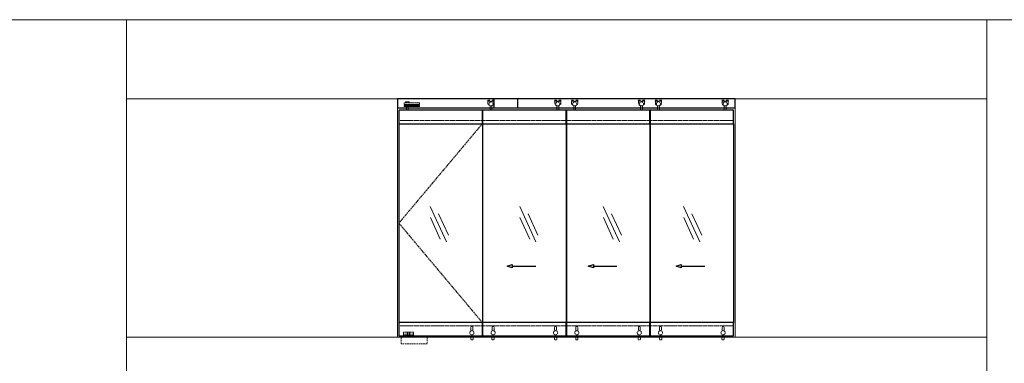
# Model space of a CAD drawing. Units: inches. Extents: x 801 to 3059, y -502 to 779.
# Drawn here: x 1461 to 1786, y 211 to 324 of the extents above; entities that cross this region are included whole.
import ezdxf

# ---------------------------------------------------------------- set-up
doc = ezdxf.new("R2010")
doc.units = ezdxf.units.IN
doc.header["$MEASUREMENT"] = 0
for name, pattern in [('DASHED', [0.75, 0.5, -0.25]), ('DASHED2', [0.375, 0.25, -0.125]), ('HIDDEN', [0.375, 0.25, -0.125]), ('HIDDEN2', [0.1875, 0.125, -0.0625])]:
    doc.linetypes.add(name, pattern=pattern)
for name, color, linetype in [('C-ANNO-DIMS', 6, 'Continuous'), ('C-GEN-GLASS', 4, 'Continuous'), ('C-GEN-HWR_CARVART', 230, 'Continuous')]:
    doc.layers.add(name, color=color, linetype=linetype)
for name, color, linetype, lineweight in [('C-GEN-BEYOND', 253, 'DASHED2', 5), ('C-GEN-BY_OTHER', 252, 'Continuous', 9), ('C-GEN-BY_OTHER_3', 54, 'Continuous', 9), ('C-GEN-DASH', 175, 'DASHED', 9), ('C-GEN-GLASS_HATCH', 253, 'Continuous', 5), ('C-GEN-SKETCH', 11, 'Continuous', 0)]:
    doc.layers.add(name, color=color, linetype=linetype, lineweight=lineweight)
doc.layers.add('C-GEN-GLASS_DASH', color=252, linetype='DASHED2', plot=False)

# ---------------------------------------------------------------- blocks, each defined once
blk = doc.blocks.new('A$C3AE91ADF A')
at = {"linetype": 'HIDDEN2', "ltscale": 0.5}
for p, q in [((-200, 6), (-60, 6)), ((-200, 0), (-200, 6)), ((-195, 40), (-195, 66)), ((-65, 66), (-195, 66)), ((-195, 23), (-195, 40)), ((-65, 40), (-195, 40)), ((-65, 23), (-195, 23)), ((-192, 16), (-192, 23)), ((-192, 16), (-172, 16)), ((-191, 15), (-192, 16)), ((-173, 15), (-191, 15)), ((-173, 15), (-172, 16)), ((-172, 16), (-172, 23)), ((-144, 6), (-144, 52)), ((-116, 6), (-116, 52)), ((-88, 16), (-88, 23)), ((-88, 16), (-68, 16)), ((-87, 15), (-88, 16)), ((-69, 15), (-87, 15)), ((-69, 15), (-68, 16)), ((-68, 16), (-68, 23)), ((-65, 40), (-65, 66)), ((-65, 23), (-65, 40)), ((-60, 0), (-60, 6)), ((-60, 0), (-200, 0))]:
    blk.add_line(p, q, dxfattribs=at)
blk.add_circle((-145, 53), 5.2, dxfattribs=at)
blk.add_arc((-130, 52), 14, 0, 180, dxfattribs=at)
blk = doc.blocks.new('SYRT-170')
at = {"linetype": 'HIDDEN', "ltscale": 0.5}
for p, q in [((98, -34), (98, 0)), ((100, 53), (100, 91)), ((120, 53), (120, 91)), ((122, -34), (122, 0)), ((104, -40), (116, -40))]:
    blk.add_line(p, q, dxfattribs=at)
at = {"linetype": 'ByBlock', "ltscale": 0.5}
blk.add_circle((110, 34), 22, dxfattribs=at)
at = {"linetype": 'HIDDEN', "ltscale": 0.5}
for centre, radius, start, end in [((110, 91), 10, 0, 180), ((104, -34), 6, 180, 270), ((116, -34), 6, 270, 0)]:
    blk.add_arc(centre, radius, start, end, dxfattribs=at)
blk = doc.blocks.new('RODAKI-170')
at = {"linetype": 'HIDDEN2', "ltscale": 0.5, "extrusion": (0, 1, 2e-16)}
for p, q in [((-91.7, 86.3), (-96.9, 86.3)), ((-80.2, 86.3), (-91.7, 86.3)), ((-58, 86.3), (-59.8, 86.3)), ((-43.1, 86.3), (-58, 86.3)), ((-91.7, 81.2), (-96.9, 81.2)), ((-96.9, 77.7), (-96.9, 81.2)), ((-95.6, 77.7), (-95.6, 71.3)), ((-44.4, 77.7), (-95.6, 77.7)), ((-95.6, 71.3), (-95.6, 52.1)), ((-95.6, 52.1), (-85.4, 41.9)), ((-80.2, 81.2), (-91.7, 81.2)), ((-85.4, 41.9), (-82.9, 41.9)), ((-80.2, 77.7), (-80.2, 81.2)), ((-78, 0), (-78, 38.1)), ((-62, 0), (-62, 38.1)), ((-58, 81.2), (-59.8, 81.2)), ((-59.8, 77.7), (-59.8, 81.2)), ((-43.1, 81.2), (-58, 81.2)), ((-57.1, 41.9), (-54.6, 41.9)), ((-54.6, 41.9), (-44.4, 52.1)), ((-44.4, 71.3), (-44.4, 77.7)), ((-44.4, 52.1), (-44.4, 71.3)), ((-43.1, 77.7), (-43.1, 81.2))]:
    blk.add_line(p, q, dxfattribs=at)
at = {"linetype": 'HIDDEN2', "ltscale": 0.5}
for p, q in [((-95.6, 77.7), (-96.9, 77.7)), ((-44.4, 77.7), (-43.1, 77.7))]:
    blk.add_line(p, q, dxfattribs=at)
blk.add_circle((-70, 53.4), 17.2, dxfattribs=at)
for centre, start, end in [((-95, 83.8), 126.8699, 233.1301), ((-82.2, 83.8), 306.8699, 53.1301), ((-57.8, 83.8), 126.8699, 233.1301), ((-45, 83.8), 306.8699, 53.1301)]:
    blk.add_arc(centre, 3.2, start, end, dxfattribs=at)
blk = doc.blocks.new('A$C73722C5C')
at = {"color": 0, "linetype": 'Continuous'}
for p, q in [((44.8, 61.8), (44.8, 53)), ((44.8, 48.2), (44.8, 53)), ((44.8, 48.2), (172.8, 48.2)), ((44.8, 40.2), (44.8, 32.2)), ((172.8, 40.2), (44.8, 40.2)), ((44.8, 32.2), (172.8, 32.2)), ((85.6, 69.8), (55.2, 69.8)), ((55.2, 69.8), (55.2, 61.8)), ((62.4, 40.2), (62.4, 48.2)), ((62.4, 0), (62.4, 32.2)), ((78.4, 40.2), (78.4, 48.2)), ((78.4, 0), (78.4, 32.2)), ((85.6, 69.8), (85.6, 61.8)), ((112, 40.2), (112, 48.2)), ((124.8, 40.2), (124.8, 48.2)), ((148.8, 40.2), (148.8, 48.2)), ((161.6, 40.2), (161.6, 48.2)), ((172.8, 61.8), (172.8, 53)), ((172.8, 48.2), (172.8, 53)), ((172.8, 40.2), (172.8, 32.2))]:
    blk.add_line(p, q, dxfattribs=at)
blk.add_line((172.8, 61.8), (44.8, 61.8))

msp = doc.modelspace()

# ---------------------------------------------------------------- linework, layer by layer
at = {"layer": 'C-ANNO-DIMS'}
for p, q in [((1623.36143, 242.75699), (1631.14849, 242.75699)), ((1650.14336, 242.75699), (1657.93042, 242.75699)), ((1679.14515, 242.75699), (1686.93221, 242.75699))]:
    msp.add_line(p, q, dxfattribs=at)
at = {"layer": 'C-ANNO-DIMS', "elevation": 0}
for points in [[(1621.66119, 242.75699), (1623.36143, 243.32373), (1623.36143, 242.19024), (1621.66119, 242.75699)], [(1648.44313, 242.75699), (1650.14336, 243.32373), (1650.14336, 242.19024), (1648.44313, 242.75699)], [(1677.44491, 242.75699), (1679.14515, 243.32373), (1679.14515, 242.19024), (1677.44491, 242.75699)]]:
    msp.add_lwpolyline(points, dxfattribs=at)
at = {"layer": 'C-GEN-BEYOND'}
for p, q in [((1585.94545, 290.88104), (1613.50455, 290.88104)), ((1613.58329, 290.88104), (1641.14239, 290.88104, 0)), ((1641.22113, 290.88104), (1668.78023, 290.88104, 0)), ((1668.85897, 290.88104), (1696.41807, 290.88104, 0)), ((1585.94545, 222.96755), (1613.50455, 222.96755)), ((1613.58329, 222.96755), (1641.14239, 222.96755, 0)), ((1641.22113, 222.96755), (1668.78023, 222.96755, 0)), ((1668.85897, 222.96755), (1696.41807, 222.96755, 0))]:
    msp.add_line(p, q, dxfattribs=at)
at = {"layer": 'C-GEN-BY_OTHER'}
for p, q in [((1585.45332, 219.26675), (1585.45332, 298.00704)), ((1696.91019, 219.26675), (1696.91019, 298.00704)), ((1704.78422, 219.26675), (1577.57929, 219.26675))]:
    msp.add_line(p, q, dxfattribs=at)
at = {"layer": 'C-GEN-BY_OTHER_3'}
for p, q in [((1496.01648, 298.00704), (1780.00314, 298.00704)), ((1496.01648, 219.26675), (1780.00314, 219.26675))]:
    msp.add_line(p, q, dxfattribs=at)
at = {"layer": 'C-GEN-DASH'}
msp.add_lwpolyline([(1586.64865, 219.26675), (1595.22766, 219.26675), (1595.22766, 217.04676), (1586.64865, 217.04676)], close=True, dxfattribs=at)
at = {"layer": 'C-GEN-GLASS'}
for p, q in [((1585.94545, 289.78655), (1585.94545, 224.08172)), ((1613.50455, 289.78655), (1613.50455, 224.08172)), ((1613.58329, 289.78655), (1613.58329, 224.08172)), ((1641.14239, 289.78655, 0), (1641.14239, 224.08172, 0)), ((1641.22113, 289.78655), (1641.22113, 224.08172)), ((1668.78023, 289.78655, 0), (1668.78023, 224.08172, 0)), ((1668.85897, 289.78655), (1668.85897, 224.08172)), ((1696.41807, 289.78655, 0), (1696.41807, 224.08172, 0))]:
    msp.add_line(p, q, dxfattribs=at)
at = {"layer": 'C-GEN-GLASS_DASH', "elevation": 0}
msp.add_lwpolyline([(1613.50455, 289.78655), (1585.94545, 256.93414), (1613.50455, 224.08172)], dxfattribs=at)
at = {"layer": 'C-GEN-GLASS_HATCH', "elevation": 0}
for points in [[(1596.29164, 262.44677), (1601.63495, 250.7557)], [(1625.8417, 262.44677), (1631.18501, 250.7557)], [(1653.39547, 262.44677), (1658.73878, 250.7557)], [(1679.9136, 262.44677), (1685.2569, 250.7557)], [(1596.35161, 258.75908), (1599.584, 251.68665)], [(1599.04079, 259.98815), (1602.27319, 252.91572)], [(1625.90167, 258.75908), (1629.13406, 251.68665)], [(1628.59085, 259.98815), (1631.82325, 252.91572)], [(1653.45544, 258.75908), (1656.68783, 251.68665)], [(1656.14462, 259.98815), (1659.37702, 252.91572)], [(1679.97357, 258.75908), (1683.20596, 251.68665)], [(1682.66275, 259.98815), (1685.89514, 252.91572)]]:
    msp.add_lwpolyline(points, dxfattribs=at)
at = {"layer": 'C-GEN-HWR_CARVART'}
for points in [[(1696.91019, 298.00704), (1585.45332, 298.00704), (1585.45332, 295.07396), (1696.91019, 295.07396)], [(1641.14239, 289.78655), (1641.14239, 294.20782), (1613.58329, 294.20782), (1613.58329, 289.78655)], [(1668.78023, 289.78655), (1668.78023, 294.20782), (1641.22113, 294.20782), (1641.22113, 289.78655)], [(1696.41807, 289.78655), (1696.41807, 294.20782), (1668.85897, 294.20782), (1668.85897, 289.78655)], [(1613.50455, 219.66045), (1613.50455, 224.08172), (1585.94545, 224.08172), (1585.94545, 219.66045)], [(1696.41807, 219.66045), (1696.41807, 224.08172), (1668.85897, 224.08172), (1668.85897, 219.66045)]]:
    msp.add_lwpolyline(points, close=True, dxfattribs=at)
for points in [[(1617.34314, 295.07396), (1617.34314, 298.00704)], [(1625.21716, 295.07396), (1625.21716, 298.00704)]]:
    msp.add_lwpolyline(points, dxfattribs=at)
at = {"layer": 'C-GEN-HWR_CARVART', "elevation": 0}
for points in [[(1613.50455, 289.78655), (1613.50455, 294.20782), (1585.94545, 294.20782), (1585.94545, 289.78655)], [(1641.14239, 219.66045), (1641.14239, 224.08172), (1613.58329, 224.08172), (1613.58329, 219.66045)], [(1668.78023, 219.66045), (1668.78023, 224.08172), (1641.22113, 224.08172), (1641.22113, 219.66045)]]:
    msp.add_lwpolyline(points, close=True, dxfattribs=at)
at = {"layer": 'C-GEN-SKETCH'}
for p, q in [((801.39453, 324.14635), (3059.00531, 324.14635)), ((1496.01648, 324.14635), (1496.01648, 15.00076)), ((1780.00314, 324.14635), (1780.00314, 15.00076))]:
    msp.add_line(p, q, dxfattribs=at)

# ---------------------------------------------------------------- block references
at = {"layer": 'C-GEN-BEYOND'}
for name, p, xscale, yscale, zscale in [('A$C73722C5C', (1585.94545, 294.20782), 0.03937014285718408, 0.03937014285718408, 0.03937014285718408), ('RODAKI-170', (1613.58329, 294.20782), -0.03937014285718408, 0.03937014285718408, 0.03937014285718408), ('RODAKI-170', (1641.14239, 294.20782), 0.03937014285718408, 0.03937014285718408, 0.03937014285718408), ('RODAKI-170', (1641.22113, 294.20782), -0.03937014285718408, 0.03937014285718408, 0.03937014285718408), ('RODAKI-170', (1668.78023, 294.20782), 0.03937014285718408, 0.03937014285718408, 0.03937014285718408), ('RODAKI-170', (1668.85897, 294.20782), -0.03937014285718408, 0.03937014285718408, 0.03937014285718408), ('RODAKI-170', (1696.41807, 294.20782), 0.03937014285718408, 0.03937014285718408, 0.03937014285718408), ('SYRT-170', (1613.50455, 219.66045), -0.03149611428574727, 0.03149611428574727, 0.03937014285718408), ('SYRT-170', (1613.58329, 219.66045), 0.03149611428574727, 0.03149611428574727, 0.03937014285718408), ('SYRT-170', (1641.14239, 219.66045, 0), -0.03149611428574727, 0.03149611428574727, 0.03937014285718408), ('SYRT-170', (1641.22113, 219.66045), 0.03149611428574727, 0.03149611428574727, 0.03937014285718408), ('SYRT-170', (1668.78023, 219.66045, 0), -0.03149611428574727, 0.03149611428574727, 0.03937014285718408), ('SYRT-170', (1668.85897, 219.66045), 0.03149611428574727, 0.03149611428574727, 0.03937014285718408), ('SYRT-170', (1696.41807, 219.66045), -0.03149611428574727, 0.03149611428574727, 0.03937014285718408), ('A$C3AE91ADF A', (1585.81946, 219.26675), -0.02519689142859782, 0.02519689142859782, 0.03149611428574727)]:
    msp.add_blockref(name, p, dxfattribs=dict(at, xscale=xscale, yscale=yscale, zscale=zscale))

doc.saveas('drawing.dxf')
